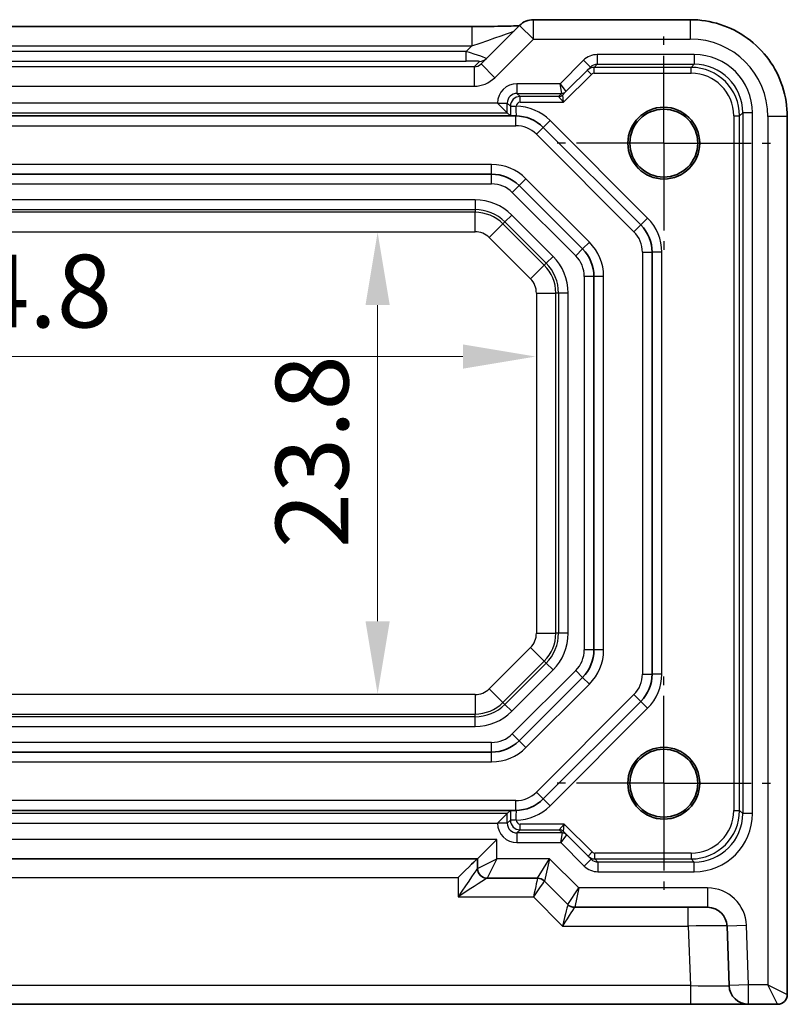
# Model space of a CAD drawing. Units: millimetres. Extents: x 22 to 2789, y 12 to 574.
# Drawn here: x 2345 to 2384, y 58 to 109 of the extents above; entities that cross this region are included whole.
import ezdxf

# ---------------------------------------------------------------- set-up
doc = ezdxf.new("R2010")
doc.units = ezdxf.units.MM
doc.header["$LTSCALE"] = 1.5
doc.linetypes.add('AM_ISO08W050', pattern=[18, 12, -1.5, 3, -1.5])
doc.linetypes.add('AM_ISO08W050x2', pattern=[9, 6, -0.75, 1.5, -0.75])
doc.layers.get('Defpoints').update_dxf_attribs({"lineweight": 25})
for name, color, linetype, lineweight in [('AM_7', 4, 'AM_ISO08W050', 25), ('Dimension (ISO)', 7, 'Continuous', 18), ('Dimension (ISO) @ 1', 7, 'Continuous', 18), ('Visible (ISO)', 7, 'Continuous', 35), ('Visible Narrow (ISO)', 7, 'Continuous', 25)]:
    doc.layers.add(name, color=color, linetype=linetype, lineweight=lineweight)
doc.styles.add('Note Text (TK)', font='MS PGothic.ttf')
doc.dimstyles.new('Default - Method 1b (TK)', dxfattribs={"dimscale": 1.5, "dimtxt": 2.5, "dimasz": 2.5, "dimexe": 1, "dimexo": 1.5, "dimgap": 1, "dimtad": 1, "dimtoh": 1, "dimrnd": 1e-08, "dimdsep": 46, "dimtxsty": 'Note Text (TK)', "dimcen": 0.09, "dimdle": 5, "dimclrd": 100, "dimclre": 100, "dimclrt": 7, "dimadec": 1, "dimazin": 1, "dimtfac": 1, "dimtmove": 0, "dimatfit": 3, "dimfxl": 0, "dimtolj": 1, "dimlwd": -1, "dimlwe": -1, "dimarcsym": 0})

# ---------------------------------------------------------------- blocks, each defined once
blk = doc.blocks.new('*D58')
at = {"layer": 'Defpoints', "color": 0, "transparency": 16777216}
for p in [(2363.081, 97.766), (2363.081, 73.966), (2363.081, 73.966)]:
    blk.add_point(p, dxfattribs=at)
at = {"layer": 'Dimension (ISO)', "color": 100, "transparency": 16777216}
blk.add_line((2363.081, 94.016), (2363.081, 77.716), dxfattribs=at)
for points in [[(2362.456, 94.016), (2363.706, 94.016), (2363.081, 97.766)], [(2362.456, 77.716), (2363.706, 77.716), (2363.081, 73.966)]]:
    blk.add_solid(points, dxfattribs=at)
at = {"layer": 'Dimension (ISO)', "color": 7, "transparency": 16777216, "insert": (2359.706, 81.487), "char_height": 3.75, "attachment_point": 4, "rotation": 90, "style": 'Note Text (TK)'}
blk.add_mtext('\\A1;23.8', dxfattribs=at)
blk = doc.blocks.new('*D59')
at = {"layer": 'Defpoints', "color": 0, "transparency": 16777216}
for p in [(2316.43, 91.363), (2371.23, 91.363), (2371.23, 91.363)]:
    blk.add_point(p, dxfattribs=at)
at = {"layer": 'Dimension (ISO)', "color": 100, "transparency": 16777216}
blk.add_line((2320.18, 91.363), (2367.48, 91.363), dxfattribs=at)
for points in [[(2320.18, 91.988), (2320.18, 90.738), (2316.43, 91.363)], [(2367.48, 91.988), (2367.48, 90.738), (2371.23, 91.363)]]:
    blk.add_solid(points, dxfattribs=at)
at = {"layer": 'Dimension (ISO)', "color": 7, "transparency": 16777216, "insert": (2339.452, 94.738), "char_height": 3.75, "attachment_point": 4, "style": 'Note Text (TK)'}
blk.add_mtext('\\A1;54.8', dxfattribs=at)

msp = doc.modelspace()

# ---------------------------------------------------------------- linework, layer by layer
at = {"layer": 'AM_7', "linetype": 'AM_ISO08W050x2', "ltscale": 0.5}
for p, q in [((2377.8304, 102.3657), (2377.8304, 107.8657)), ((2377.8304, 102.3657), (2372.3304, 102.3657)), ((2377.8304, 102.3657), (2383.3304, 102.3657)), ((2377.8304, 102.3657), (2377.8304, 96.8657)), ((2377.8304, 69.3657), (2377.8304, 74.8657)), ((2377.8304, 69.3657), (2372.3304, 69.3657)), ((2377.8304, 69.3657), (2383.3304, 69.3657)), ((2377.8304, 69.3657), (2377.8304, 63.8657))]:
    msp.add_line(p, q, dxfattribs=at)
at = {"layer": 'Visible (ISO)'}
for p, q in [((2379.1973, 108.7302), (2371.1091, 108.7302)), ((2319.7293, 108.381), (2367.9314, 108.381)), ((2370.402, 108.4373), (2368.4121, 106.4474)), ((2372.7841, 105.0194), (2374.0497, 106.285)), ((2372.6235, 104.8589), (2372.7841, 105.0194)), ((2369.7644, 103.9317), (2369.2645, 104.4316)), ((2369.944, 103.7657), (2317.7167, 103.7657)), ((2369.7644, 103.9317), (2369.9283, 103.7678)), ((2384.1949, 58.4657), (2384.1949, 103.7326)), ((2371.6162, 103.1799), (2376.6446, 98.1515)), ((2368.9593, 100.7657), (2318.7015, 100.7657)), ((2373.6446, 96.9088), (2370.3735, 100.1799)), ((2377.2304, 96.7373), (2377.2304, 74.9941)), ((2374.2304, 76.2368), (2374.2304, 95.4946)), ((2370.3735, 71.5515), (2373.6446, 74.8226)), ((2376.6446, 73.5799), (2371.6162, 68.5515)), ((2318.7015, 70.9657), (2368.9593, 70.9657)), ((2317.7167, 67.9657), (2369.944, 67.9657)), ((2369.7644, 67.7997), (2369.2645, 67.2998)), ((2369.7644, 67.7997), (2369.9283, 67.9636)), ((2372.8197, 66.712), (2372.6591, 66.8726)), ((2374.0852, 65.4464), (2372.8197, 66.712)), ((2368.2304, 65.4657), (2369.2304, 66.4657)), ((2319.4304, 65.4657), (2368.2304, 65.4657)), ((2368.2304, 65.4657), (2368.2304, 64.9657)), ((2368.7304, 64.4657), (2371.3233, 64.4657)), ((2371.6768, 64.3193), (2372.8839, 63.1121)), ((2373.2375, 62.9657), (2380.0901, 62.9657)), ((2381.0895, 62.0006), (2381.1967, 58.9308)), ((2308.4629, 57.9657), (2379.1979, 57.9657)), ((2379.1979, 57.9657), (2382.1961, 57.9657)), ((2382.1961, 57.9657), (2383.6949, 57.9657))]:
    msp.add_line(p, q, dxfattribs=at)
for centre, radius in [((2377.8304, 102.3657), 1.8495), ((2377.8304, 102.3657), 1.75), ((2377.8304, 69.3657), 1.8495), ((2377.8304, 69.3657), 1.75)]:
    msp.add_circle(centre, radius, dxfattribs=at)
for centre, radius, start, end in [((2371.1091, 107.7302), 1, 90, 135), ((2370.202, 101.7657), 2, 45, 90), ((2368.9593, 98.7657), 2, 45, 90), ((2375.2304, 96.7373), 2, 0, 45), ((2372.2304, 95.4946), 2, 0, 45), ((2372.2304, 76.2368), 2, 315, 0), ((2375.2304, 74.9941), 2, 315, 0), ((2368.9593, 72.9657), 2, 270, 315), ((2370.202, 69.9657), 2, 270, 315), ((2368.7304, 64.9657), 0.5, 180, 270), ((2371.3233, 63.9657), 0.5, 45, 90), ((2373.2375, 63.4657), 0.5, 225, 270), ((2380.0901, 61.9657), 1, 2, 90), ((2382.1961, 58.9657), 1, 182, 270), ((2383.6949, 58.4657), 0.5, 270, 0)]:
    msp.add_arc(centre, radius, start, end, dxfattribs=at)
msp.add_ellipse((2367.2304, 64.4657), major_axis=(-0.9998, -0.9998), ratio=0.0174551, start_param=3.1590459, end_param=4.6949357, dxfattribs=at)
for points, knots in [([(2379.1973, 108.7302), (2379.7207, 108.7302), (2380.2441, 108.6473), (2381.2396, 108.324), (2381.7117, 108.0835), (2382.5585, 107.4684), (2382.9331, 107.0938), (2383.5482, 106.247), (2383.7887, 105.7749), (2384.112, 104.7794), (2384.1949, 104.2561), (2384.1949, 103.7326)], [-0.7847892, -0.7847892, -0.7847892, -0.7847892, -0.4708735, -0.4708735, -0.1569578, -0.1569578, 0.1569578, 0.1569578, 0.4708735, 0.4708735, 0.7847892, 0.7847892, 0.7847892, 0.7847892]), ([(2370.3799, 108.4153), (2370.3599, 108.4144), (2370.339, 108.4136), (2370.1822, 108.4077), (2370.0152, 108.4029), (2369.6045, 108.394), (2369.3527, 108.39), (2368.8121, 108.384), (2368.5234, 108.3821), (2368.1312, 108.3811), (2368.0312, 108.381), (2367.9314, 108.381)], [0.5692865, 0.5692865, 0.5692865, 0.5692865, 0.6129843, 0.6129843, 0.8850223, 0.8850223, 1.1991816, 1.1991816, 1.5133409, 1.5133409, 1.6201417, 1.6201417, 1.6201417, 1.6201417]), ([(2369.944, 103.7657), (2369.95, 103.7657), (2369.9579, 103.7657), (2369.997, 103.7657), (2370.0382, 103.7657), (2370.1087, 103.7657), (2370.1359, 103.7657), (2370.1735, 103.7657), (2370.1876, 103.7657), (2370.2062, 103.7657), (2370.2132, 103.7657), (2370.2225, 103.7657), (2370.2259, 103.7657), (2370.2315, 103.7657), (2370.2337, 103.7657), (2370.2373, 103.7657), (2370.2389, 103.7657), (2370.242, 103.7657), (2370.2435, 103.7657), (2370.2449, 103.7657), (2370.2449, 103.7657), (2370.245, 103.7657)], [0.010190916, 0.010190916, 0.010190916, 0.010190916, 0.015681872, 0.015681872, 0.030689801, 0.030689801, 0.038597405, 0.038597405, 0.042222053, 0.042222053, 0.044172248, 0.044172248, 0.045323261, 0.045323261, 0.046163614, 0.046163614, 0.046830412, 0.046830412, 0.047447558, 0.047447558, 0.047474431, 0.047474431, 0.047474431, 0.047474431]), ([(2369.944, 67.9657), (2369.9432, 67.9656), (2369.9423, 67.9656), (2369.9336, 67.9649), (2369.9289, 67.9642), (2369.9283, 67.9636)], [0.210389045, 0.210389045, 0.210389045, 0.210389045, 0.21191083, 0.21191083, 0.22673158, 0.22673158, 0.22673158, 0.22673158]), ([(2370.245, 67.9657), (2370.2431, 67.9657), (2370.2413, 67.9657), (2370.2382, 67.9657), (2370.2369, 67.9657), (2370.2339, 67.9657), (2370.2323, 67.9657), (2370.2282, 67.9657), (2370.2256, 67.9657), (2370.2177, 67.9657), (2370.2121, 67.9657), (2370.1967, 67.9657), (2370.1847, 67.9657), (2370.1555, 67.9657), (2370.1346, 67.9657), (2370.0777, 67.9657), (2370.0422, 67.9657), (2369.9874, 67.9657), (2369.9662, 67.9657), (2369.9487, 67.9657), (2369.9463, 67.9657), (2369.944, 67.9657)], [0, 0, 0, 0, 0.000635324, 0.000635324, 0.001122465, 0.001122465, 0.001721653, 0.001721653, 0.002549594, 0.002549594, 0.003890538, 0.003890538, 0.006395916, 0.006395916, 0.011719048, 0.011719048, 0.021902809, 0.021902809, 0.030528372, 0.030528372, 0.032042544, 0.032042544, 0.032042544, 0.032042544])]:
    msp.add_open_spline(points, degree=3, knots=knots, dxfattribs=at)
msp.add_open_spline([(2369.9283, 103.7678), (2369.929, 103.7671), (2369.9353, 103.7663), (2369.944, 103.7657)], degree=3, dxfattribs=at)
at = {"layer": 'Visible Narrow (ISO)'}
for p, q in [((2371.1091, 107.7302), (2371.1091, 108.7302)), ((2379.1973, 108.7302), (2379.1973, 107.7302)), ((2367.9314, 108.381), (2367.9314, 107.381)), ((2370.402, 108.4373), (2371.1091, 107.7302)), ((2369.1192, 105.7403), (2371.1091, 107.7302)), ((2371.1091, 107.7302), (2379.1973, 107.7302)), ((2319.7293, 107.381), (2367.9314, 107.381)), ((2367.9314, 107.381), (2367.6482, 107.0978)), ((2367.6482, 107.0978), (2320.0125, 107.0978)), ((2367.6482, 106.5981), (2367.6482, 107.0978)), ((2373.6961, 106.6386), (2372.4892, 105.4316)), ((2373.6961, 106.6386), (2374.0497, 106.285)), ((2379.3967, 106.9316), (2374.4035, 106.9316)), ((2374.4035, 106.9316), (2374.4035, 106.4317)), ((2379.3967, 106.9316), (2379.3967, 106.4317)), ((2368.0567, 106.2994), (2319.6041, 106.2994)), ((2320.0125, 106.5981), (2367.6482, 106.5981)), ((2368.3379, 106.5806), (2368.0567, 106.2994)), ((2368.0567, 106.2994), (2368.0567, 105.3)), ((2368.4121, 106.4474), (2369.1192, 105.7403)), ((2373.8891, 106.1244), (2374.1012, 105.9123)), ((2374.2427, 106.2708), (2374.4035, 106.4317)), ((2379.2359, 106.2708), (2374.2427, 106.2708)), ((2374.2427, 105.9709), (2374.2427, 106.2708)), ((2374.4035, 106.4317), (2379.3967, 106.4317)), ((2379.3967, 106.4317), (2379.2359, 106.2708)), ((2379.2359, 105.9709), (2379.2359, 106.2708)), ((2372.6598, 104.4709), (2374.1012, 105.9123)), ((2374.2427, 105.9709), (2379.2359, 105.9709)), ((2319.6041, 105.3), (2368.0567, 105.3)), ((2372.4892, 105.4316), (2370.2643, 105.4316)), ((2370.2643, 105.4316), (2370.2643, 104.9317)), ((2372.4892, 105.4316), (2372.7841, 105.0195)), ((2372.572, 104.9317), (2372.4892, 105.4316)), ((2370.2643, 104.9317), (2372.572, 104.9317)), ((2370.4252, 104.7708), (2370.2643, 104.9317)), ((2372.4114, 104.7708), (2370.4252, 104.7708)), ((2370.4252, 104.4709), (2370.4252, 104.7708)), ((2372.572, 104.9316), (2372.4114, 104.771)), ((2372.4114, 104.7708), (2372.6598, 104.4709)), ((2372.6598, 104.4709), (2372.6234, 104.8587)), ((2369.2645, 104.4316), (2318.3963, 104.4316)), ((2369.2645, 104.4318), (2369.2645, 104.4316)), ((2369.2645, 104.4318), (2369.7644, 104.4318)), ((2369.7644, 103.9317), (2369.7644, 104.4318)), ((2369.7644, 104.4318), (2369.9252, 104.2709)), ((2369.9252, 104.2709), (2369.9252, 104.2656)), ((2369.9252, 104.2709), (2370.2252, 104.2709)), ((2369.9252, 104.2656), (2370.2252, 104.2656)), ((2370.2252, 104.2656), (2370.2252, 104.2709)), ((2370.4252, 104.4709), (2372.6598, 104.4709)), ((2317.8964, 103.9317), (2369.7644, 103.9317)), ((2370.202, 103.2657), (2370.202, 103.7657)), ((2381.4356, 103.7712), (2381.4356, 67.9602)), ((2381.4356, 103.7712), (2381.7355, 103.7712)), ((2381.7355, 103.7712), (2381.8964, 103.9321)), ((2381.7355, 67.9602), (2381.7355, 103.7712)), ((2382.3963, 103.9321), (2381.8964, 103.9321)), ((2381.8964, 103.9321), (2381.8964, 67.7993)), ((2382.3963, 67.7993), (2382.3963, 103.9321)), ((2384.1949, 103.7326), (2383.1949, 103.7326)), ((2383.1949, 103.7326), (2383.1949, 58.9657)), ((2317.4588, 103.2657), (2370.202, 103.2657)), ((2371.2626, 102.8264), (2371.6162, 103.1799)), ((2371.9697, 103.5335), (2371.6162, 103.1799)), ((2376.9982, 98.505), (2371.9697, 103.5335)), ((2371.2626, 102.8264), (2376.291, 97.7979)), ((2368.9593, 101.2657), (2318.7015, 101.2657)), ((2368.9593, 100.7657), (2368.9593, 101.2657)), ((2368.9593, 100.2657), (2368.9593, 100.7657)), ((2370.3735, 100.1799), (2370.7271, 100.5335)), ((2373.9982, 97.2624), (2370.7271, 100.5335)), ((2318.7015, 100.2657), (2368.9593, 100.2657)), ((2370.3735, 100.1799), (2370.02, 99.8264)), ((2370.02, 99.8264), (2373.291, 96.5553)), ((2368.102, 99.4406), (2319.5588, 99.4406)), ((2368.102, 99.4406), (2368.102, 98.9409)), ((2319.5588, 98.9409), (2368.102, 98.9409)), ((2368.102, 98.7994), (2319.5588, 98.7994)), ((2368.102, 98.9409), (2368.102, 98.7994)), ((2368.102, 97.8), (2368.102, 98.7994)), ((2369.9934, 98.6571), (2369.6401, 98.3038)), ((2372.1218, 96.5287), (2369.9934, 98.6571)), ((2376.9982, 98.505), (2376.6446, 98.1515)), ((2368.8333, 97.4971), (2369.54, 98.2037)), ((2369.6401, 98.3038), (2369.54, 98.2037)), ((2371.6684, 96.0753), (2369.54, 98.2037)), ((2369.6401, 98.3038), (2371.7685, 96.1754)), ((2376.291, 97.7979), (2376.6446, 98.1515)), ((2319.5588, 97.8), (2368.102, 97.8)), ((2368.8333, 97.4971), (2370.9618, 95.3686)), ((2373.9982, 97.2624), (2373.6446, 96.9088)), ((2372.1218, 96.5287), (2371.7685, 96.1754)), ((2373.6446, 96.9088), (2373.291, 96.5553)), ((2376.7304, 96.7373), (2376.7304, 74.9941)), ((2376.7304, 96.7373), (2377.2304, 96.7373)), ((2377.7304, 96.7373), (2377.2304, 96.7373)), ((2377.7304, 74.9941), (2377.7304, 96.7373)), ((2370.9618, 95.3686), (2371.6684, 96.0753)), ((2371.7685, 96.1754), (2371.6684, 96.0753)), ((2373.7304, 95.4946), (2373.7304, 76.2368)), ((2374.2304, 95.4946), (2373.7304, 95.4946)), ((2374.7304, 95.4946), (2374.2304, 95.4946)), ((2374.7304, 76.2368), (2374.7304, 95.4946)), ((2371.2647, 94.6373), (2372.2641, 94.6373)), ((2371.2647, 94.6373), (2371.2647, 77.0941)), ((2372.4056, 94.6373), (2372.2641, 94.6373)), ((2372.2641, 77.0941), (2372.2641, 94.6373)), ((2372.9053, 94.6373), (2372.4056, 94.6373)), ((2372.4056, 94.6373), (2372.4056, 77.0941)), ((2372.9053, 77.0941), (2372.9053, 94.6373)), ((2371.2647, 77.0941), (2372.2641, 77.0941)), ((2372.4056, 77.0941), (2372.2641, 77.0941)), ((2372.9053, 77.0941), (2372.4056, 77.0941)), ((2370.9618, 76.3628), (2368.8333, 74.2343)), ((2370.9618, 76.3628), (2371.6684, 75.6561)), ((2374.2304, 76.2368), (2373.7304, 76.2368)), ((2374.7304, 76.2368), (2374.2304, 76.2368)), ((2369.54, 73.5277), (2371.6684, 75.6561)), ((2371.7685, 75.556), (2371.6684, 75.6561)), ((2371.7685, 75.556), (2369.6401, 73.4276)), ((2369.9934, 73.0743), (2372.1218, 75.2027)), ((2373.291, 75.1761), (2370.02, 71.905)), ((2372.1218, 75.2027), (2371.7685, 75.556)), ((2373.6446, 74.8226), (2373.291, 75.1761)), ((2373.9982, 74.469), (2373.6446, 74.8226)), ((2376.7304, 74.9941), (2377.2304, 74.9941)), ((2377.7304, 74.9941), (2377.2304, 74.9941)), ((2368.8333, 74.2343), (2369.54, 73.5277)), ((2370.7271, 71.1979), (2373.9982, 74.469)), ((2368.102, 73.9314), (2319.5588, 73.9314)), ((2368.102, 73.9314), (2368.102, 72.932)), ((2376.291, 73.9335), (2371.2626, 68.905)), ((2376.291, 73.9335), (2376.6446, 73.5799)), ((2369.6401, 73.4276), (2369.54, 73.5277)), ((2369.9934, 73.0743), (2369.6401, 73.4276)), ((2371.9697, 68.1979), (2376.9982, 73.2264)), ((2376.9982, 73.2264), (2376.6446, 73.5799)), ((2319.5588, 72.932), (2368.102, 72.932)), ((2368.102, 72.7905), (2319.5588, 72.7905)), ((2368.102, 72.7905), (2368.102, 72.932)), ((2368.102, 72.2908), (2368.102, 72.7905)), ((2319.5588, 72.2908), (2368.102, 72.2908)), ((2370.3735, 71.5515), (2370.02, 71.905)), ((2368.9593, 71.4657), (2318.7015, 71.4657)), ((2368.9593, 70.9657), (2368.9593, 71.4657)), ((2370.7271, 71.1979), (2370.3735, 71.5515)), ((2368.9593, 70.4657), (2368.9593, 70.9657)), ((2318.7015, 70.4657), (2368.9593, 70.4657)), ((2371.2626, 68.905), (2371.6162, 68.5515)), ((2371.9697, 68.1979), (2371.6162, 68.5515)), ((2370.202, 68.4657), (2317.4588, 68.4657)), ((2370.202, 67.9657), (2370.202, 68.4657)), ((2369.7644, 67.7997), (2317.8964, 67.7997)), ((2369.7644, 67.2996), (2369.7644, 67.7997)), ((2381.4356, 67.9602), (2381.7355, 67.9602)), ((2381.8964, 67.7993), (2381.7355, 67.9602)), ((2382.3963, 67.7993), (2381.8964, 67.7993)), ((2318.3963, 67.2998), (2369.2645, 67.2998)), ((2369.2645, 67.2998), (2369.2645, 67.2996)), ((2369.7644, 67.2996), (2369.2645, 67.2996)), ((2369.9252, 67.4605), (2369.7644, 67.2996)), ((2369.9252, 67.4658), (2369.9252, 67.4605)), ((2370.2252, 67.4658), (2369.9252, 67.4658)), ((2370.2252, 67.4605), (2369.9252, 67.4605)), ((2370.2252, 67.4605), (2370.2252, 67.4658)), ((2372.6954, 67.2605), (2370.4252, 67.2605)), ((2370.4252, 66.9606), (2370.4252, 67.2605)), ((2372.6954, 67.2605), (2372.4469, 66.9606)), ((2372.659, 66.8727), (2372.6954, 67.2605)), ((2374.1368, 65.8191), (2372.6954, 67.2605)), ((2370.2643, 66.7997), (2370.4252, 66.9606)), ((2370.2643, 66.7997), (2370.2643, 66.2998)), ((2372.6075, 66.7997), (2370.2643, 66.7997)), ((2370.4252, 66.9606), (2372.4469, 66.9606)), ((2372.4469, 66.9604), (2372.6075, 66.7998)), ((2372.5247, 66.2998), (2372.6075, 66.7997)), ((2372.8196, 66.7119), (2372.5247, 66.2998)), ((2369.2304, 66.4657), (2318.4304, 66.4657)), ((2369.2304, 65.4657), (2369.2304, 66.4657)), ((2370.2643, 66.2998), (2372.5247, 66.2998)), ((2372.5247, 66.2998), (2373.7317, 65.0928)), ((2374.1368, 65.8191), (2373.9246, 65.607)), ((2379.2359, 65.7605), (2374.2782, 65.7605)), ((2374.2782, 65.4606), (2374.2782, 65.7605)), ((2379.2359, 65.7605), (2379.2359, 65.4606)), ((2368.2304, 64.9657), (2369.2304, 65.4657)), ((2369.2304, 65.4657), (2368.7304, 64.4657)), ((2371.9446, 65.4657), (2369.2304, 65.4657)), ((2371.3233, 64.4657), (2371.9446, 65.4657)), ((2371.9446, 65.4657), (2371.6768, 64.3193)), ((2373.4446, 63.9657), (2371.9446, 65.4657)), ((2374.0852, 65.4464), (2373.7317, 65.0928)), ((2374.2782, 65.4606), (2379.2359, 65.4606)), ((2374.4391, 65.2997), (2374.2782, 65.4606)), ((2374.4391, 65.2997), (2374.4391, 64.7998)), ((2379.3967, 65.2997), (2374.4391, 65.2997)), ((2379.2359, 65.4606), (2379.3967, 65.2997)), ((2379.3967, 64.7998), (2379.3967, 65.2997)), ((2320.4304, 64.5006), (2367.2304, 64.5006)), ((2367.2304, 64.5006), (2367.2304, 63.5006)), ((2374.4391, 64.7998), (2379.3967, 64.7998)), ((2372.8839, 63.1121), (2373.4446, 63.9657)), ((2373.4446, 63.9657), (2373.2375, 62.9657)), ((2380.0901, 63.9657), (2373.4446, 63.9657)), ((2380.0901, 63.9657), (2380.0901, 62.9657)), ((2367.2304, 63.5006), (2371.1162, 63.5006)), ((2371.1162, 63.5006), (2372.6162, 62.0006)), ((2379.0907, 62.0006), (2379.0907, 62.9657)), ((2372.6162, 62.0006), (2379.0907, 62.0006)), ((2379.0907, 62.0006), (2379.1979, 58.9308)), ((2382.0889, 62.0355), (2381.0895, 62.0006)), ((2382.1961, 58.9657), (2382.0889, 62.0355)), ((2379.1979, 58.9308), (2308.4629, 58.9308)), ((2379.1979, 58.9308), (2379.1979, 57.9657)), ((2382.1961, 58.9657), (2381.1967, 58.9308)), ((2383.1949, 58.9657), (2382.1961, 58.9657)), ((2382.1961, 57.9657), (2382.1961, 58.9657)), ((2383.1949, 58.9657), (2384.1949, 58.4657)), ((2383.6949, 57.9657), (2383.1949, 58.9657))]:
    msp.add_line(p, q, dxfattribs=at)
for centre, radius, start, end in [((2370.202, 101.7657), 2.5, 45, 89.46746), ((2370.202, 101.7657), 1.5, 45, 90), ((2368.9593, 98.7657), 2.5, 45, 90), ((2368.9593, 98.7657), 1.5, 45, 90), ((2368.102, 96.7657), 2.6749, 45, 90), ((2368.102, 96.7657), 2.1752, 45, 90), ((2368.102, 96.7657), 2.0337, 45, 90), ((2375.2304, 96.7373), 2.5, 0, 45), ((2368.102, 96.7657), 1.0343, 45, 90), ((2375.2304, 96.7373), 1.5, 0, 45), ((2372.2304, 95.4946), 2.5, 0, 45), ((2370.2304, 94.6373), 2.6749, 0, 45), ((2372.2304, 95.4946), 1.5, 0, 45), ((2370.2304, 94.6373), 2.0337, 0, 45), ((2370.2304, 94.6373), 2.1752, 0, 45), ((2370.2304, 94.6373), 1.0343, 0, 45), ((2370.2304, 77.0941), 1.0343, 315, 0), ((2370.2304, 77.0941), 2.0337, 315, 0), ((2370.2304, 77.0941), 2.1752, 315, 0), ((2370.2304, 77.0941), 2.6749, 315, 0), ((2372.2304, 76.2368), 1.5, 315, 0), ((2372.2304, 76.2368), 2.5, 315, 0), ((2375.2304, 74.9941), 1.5, 315, 0), ((2375.2304, 74.9941), 2.5, 315, 0), ((2368.102, 74.9657), 1.0343, 270, 315), ((2368.102, 74.9657), 2.0337, 270, 315), ((2368.102, 74.9657), 2.1752, 270, 315), ((2368.102, 74.9657), 2.6749, 270, 315), ((2368.9593, 72.9657), 1.5, 270, 315), ((2368.9593, 72.9657), 2.5, 270, 315), ((2370.202, 69.9657), 1.5, 270, 315), ((2370.202, 69.9657), 2.5, 270.53254, 315), ((2380.0901, 61.9657), 2, 2, 90)]:
    msp.add_arc(centre, radius, start, end, dxfattribs=at)
for centre, major_axis, ratio, start_param, end_param in [((2368.0013, 107.4508), (2.1224, 0.7093), 0.0197234, 4.6728858, 6.2436821), ((2379.1924, 103.7277), (2.8319, 2.8319), 0.9987828, 5.4983961, 7.0679745), ((2367.6308, 107.0803), (1.0608, -0.3534), 0.0197522, 6.2733047, 7.844101), ((2368.3379, 107.0803), (0.3536, -0.3536), 0.9987828, 5.4971782, 6.2831853), ((2374.4032, 105.9314), (0.7073, 0.7073), 0.9996955, 0.7852459, 1.5707963), ((2379.3958, 103.9311), (2.122, 2.122), 0.9996955, 5.4979394, 7.0684312), ((2367.6308, 106.5806), (0.7073, 0.0004), 0.0246777, 6.2584826, 7.8292789), ((2368.0585, 106.8009), (-0.3557, -0.3557), 0.9939463, 0.7847892, 1.5707963), ((2374.2427, 105.7709), (-0.3536, 0.3536), 0.9999391, 5.4976349, 6.2831853), ((2374.4032, 105.9314), (0.3539, 0.3539), 0.999087, 0.7852459, 1.5707963), ((2379.2352, 103.7706), (1.7682, 1.7682), 0.9997685, 5.4979394, 7.0684312), ((2379.3958, 103.9311), (1.7685, 1.7685), 0.9995737, 5.4979394, 7.0684312), ((2368.0585, 106.8009), (-1.062, -1.062), 0.9987828, 0.7847892, 1.5707963), ((2374.2427, 105.7709), (0.1415, 0.1415), 0.9996955, 0.7852459, 1.5707963), ((2379.2352, 103.7706), (1.5561, 1.5561), 0.9996955, 5.4979394, 7.0684312), ((2370.2646, 104.4314), (-0.7073, 0.7073), 0.9996955, 5.4979394, 7.0684312), ((2370.2646, 104.4314), (-0.3539, 0.3539), 0.999087, 5.4979394, 7.0684312), ((2370.4252, 104.2709), (-0.3536, -0.3536), 0.9999391, 3.9271431, 5.4976349), ((2373.2599, 104.771), (-0.8486, -0.0001), 0.0123407, 6.2708415, 6.2882948), ((2372.4114, 105.071), (0.2121, -0.2121), 0.9996955, 5.4976349, 6.2831853), ((2372.4114, 105.0708), (0.2772, 0.1148), 0.9998216, 4.319753, 5.105025), ((2372.572, 105.2316), (0.2772, 0.1148), 0.9998216, 4.319753, 5.105025), ((2372.572, 105.2316), (0.2121, -0.2121), 0.9996955, 5.4976349, 6.2831853), ((2372.2891, 104.9316), (0.2829, 0), 0.0123407, 6.2708415, 6.2882948), ((2373.2599, 105.071), (-0.6365, -0.2123), 0.0098702, 6.2634378, 6.2808911), ((2372.2891, 105.2316), (0.495, -0.2121), 0.008512, 6.2797802, 6.2972335), ((2370.4252, 104.2709), (-0.1415, 0.1415), 0.9996955, 5.4979394, 7.0684312), ((2379.2352, 67.9608), (1.7682, -1.7682), 0.9997685, 5.4979394, 7.0684312), ((2379.2352, 67.9608), (1.5561, -1.5561), 0.9996955, 5.4979394, 7.0684312), ((2379.3958, 67.8003), (2.122, -2.122), 0.9996955, 5.4979394, 7.0684312), ((2379.3958, 67.8003), (1.7685, -1.7685), 0.9995737, 5.4979394, 7.0684312), ((2370.2646, 67.3), (-0.7073, -0.7073), 0.9996955, 5.4979394, 7.0684312), ((2370.2646, 67.3), (-0.3539, -0.3539), 0.999087, 5.4979394, 7.0684312), ((2370.4252, 67.4605), (0.3536, -0.3536), 0.9999391, 3.9271431, 5.4976349), ((2370.4252, 67.4605), (-0.1415, -0.1415), 0.9996955, 5.4979394, 7.0684312), ((2373.2955, 66.9604), (-0.8486, 0.0001), 0.0123407, 6.2780759, 6.2955292), ((2372.4469, 66.6606), (0.2772, -0.1148), 0.9998216, 1.1781603, 1.9634323), ((2372.4469, 66.6604), (0.2121, 0.2121), 0.9996955, 0, 0.7855505), ((2372.6075, 66.4998), (0.2121, 0.2121), 0.9996955, 0, 0.7855505), ((2372.3247, 66.7998), (0.2829, 0), 0.0123407, 6.2780759, 6.2955292), ((2372.6075, 66.4998), (-0.2772, 0.1148), 0.9998216, 4.319753, 5.105025), ((2373.2955, 66.6604), (-0.6365, 0.2123), 0.0098702, 0.0022942, 0.0197475), ((2372.3247, 66.4998), (0.495, 0.2121), 0.008512, 6.2691371, 6.2865904), ((2374.2782, 65.9605), (0.3536, 0.3536), 0.9999391, 3.1415927, 3.9271431), ((2374.2782, 65.9605), (0.1415, -0.1415), 0.9996955, 4.712389, 5.4979394), ((2374.4388, 65.8), (0.7073, -0.7073), 0.9996955, 4.712389, 5.4979394), ((2374.4388, 65.8), (0.3539, -0.3539), 0.999087, 4.712389, 5.4979394), ((2367.2304, 63.4657), (0.9999, 1.4995), 0.0107446, 0.0187949, 1.5546846), ((2367.2304, 64.9657), (-1, 0), 0.0174497, 3.1066861, 3.1415927), ((2368.7295, 64.9657), (0, -0.5), 0.9993916, 4.713607, 6.2831853), ((2367.2304, 63.4657), (1.4999, 0.9997), 0.0161116, 0.0241684, 1.5600582), ((2371.1162, 63.4657), (0.2071, 1), 0.0069337, 0.0014358, 1.5373256), ((2371.1162, 63.4657), (0.5606, 0.8536), 0.0187686, 0.0063386, 1.5422283), ((2371.3232, 63.9657), (0, 0.5), 0.9998954, 5.4979873, 6.2831114), ((2370.6162, 63.9657), (1.0607, 0.3535), 0.0098738, 0.0049375, 0.0151639), ((2372.6162, 61.9657), (0.2678, 1.1464), 0.0067468, 0.006035, 1.5419248), ((2372.6162, 61.9657), (0.6214, 1), 0.0156512, 0.0097257, 1.5456154), ((2371.1162, 63.4657), (1.7678, -0.3536), 0.0037976, 6.2786555, 6.2888819), ((2373.2374, 63.4657), (0, -0.5), 0.9998954, 5.4979873, 6.2831853), ((2379.0895, 61.9657), (2, 0.0349), 0.0174338, 0.0003045, 1.5698828), ((2379.1942, 58.9657), (-2.0024, 0.0349), 0.0173914, 1.5729256, 3.1425039)]:
    msp.add_ellipse(centre, major_axis=major_axis, ratio=ratio, start_param=start_param, end_param=end_param, dxfattribs=at)
for points, knots in [([(2369.9252, 104.2656), (2369.9252, 104.1992), (2369.9254, 104.132), (2369.9261, 103.9634), (2369.927, 103.8657), (2369.9282, 103.7762), (2369.9282, 103.772), (2369.9283, 103.7678)], [-0.159310456, -0.159310456, -0.159310456, -0.159310456, -0.139396649, -0.139396649, -0.107534558, -0.107534558, -0.105942049, -0.105942049, -0.105942049, -0.105942049]), ([(2370.245, 103.7657), (2370.2437, 103.7676), (2370.2423, 103.7738), (2370.237, 103.8141), (2370.2332, 103.8772), (2370.2287, 104.0156), (2370.2273, 104.0767), (2370.2258, 104.1821), (2370.2254, 104.2241), (2370.2252, 104.2656)], [0.03784976, 0.03784976, 0.03784976, 0.03784976, 0.05655521, 0.05655521, 0.10753456, 0.10753456, 0.13939665, 0.13939665, 0.15931046, 0.15931046, 0.15931046, 0.15931046]), ([(2369.9283, 67.9636), (2369.9282, 67.9594), (2369.9282, 67.9552), (2369.927, 67.8657), (2369.9261, 67.768), (2369.9254, 67.5994), (2369.9252, 67.5322), (2369.9252, 67.4658)], [-0.053368407, -0.053368407, -0.053368407, -0.053368407, -0.051775898, -0.051775898, -0.019913807, -0.019913807, 0, 0, 0, 0]), ([(2370.2252, 67.4658), (2370.2254, 67.5073), (2370.2258, 67.5493), (2370.2273, 67.6547), (2370.2287, 67.7158), (2370.2332, 67.8542), (2370.237, 67.9173), (2370.2423, 67.9576), (2370.2437, 67.9638), (2370.245, 67.9657)], [0, 0, 0, 0, 0.01991381, 0.01991381, 0.0517759, 0.0517759, 0.10275524, 0.10275524, 0.12146069, 0.12146069, 0.12146069, 0.12146069])]:
    msp.add_open_spline(points, degree=3, knots=knots, dxfattribs=at)

# ---------------------------------------------------------------- dimensions: what is measured, and where the dimension line sits
at = {"layer": 'Dimension (ISO) @ 1', "color": 100, "true_color": 0x00ff3f}
dim = msp.add_linear_dim(base=(2363.0809, 73.9657), p1=(2363.0809, 97.7657), p2=(2363.0809, 73.9657), angle=270, dimstyle='Default - Method 1b (TK)', override={"dimscale": 1, "dimtxt": 3.75, "dimasz": 3.75, "dimexe": 1.5, "dimexo": 2.25, "dimgap": 1.5, "dimtoh": 0, "dimdec": 2, "dimcen": 0.135, "dimse1": 1, "dimse2": 1, "dimtol": 0, "dimlim": 0, "dimtp": 0, "dimtm": 0, "dimtdec": 2, "dimtix": 0, "dimtofl": 0, "dimtmove": 0, "dimatfit": 1}, dxfattribs=at)
dim.commit()
dim.dimension.update_dxf_attribs({"geometry": '*D58', "text_midpoint": (2363.0809, 85.8657), "dimtype": 128})
dim = msp.add_linear_dim(base=(2371.2304, 91.3626), p1=(2316.4304, 91.3626), p2=(2371.2304, 91.3626), dimstyle='Default - Method 1b (TK)', override={"dimscale": 1, "dimtxt": 3.75, "dimasz": 3.75, "dimexe": 1.5, "dimexo": 2.25, "dimgap": 1.5, "dimtoh": 0, "dimdec": 2, "dimcen": 0.135, "dimse1": 1, "dimse2": 1, "dimtol": 0, "dimlim": 0, "dimtp": 0, "dimtm": 0, "dimtdec": 2, "dimtix": 0, "dimtofl": 0, "dimtmove": 0, "dimatfit": 1}, dxfattribs=at)
dim.commit()
dim.dimension.update_dxf_attribs({"geometry": '*D59', "text_midpoint": (2343.8304, 91.3626), "dimtype": 128})

doc.saveas('drawing.dxf')
